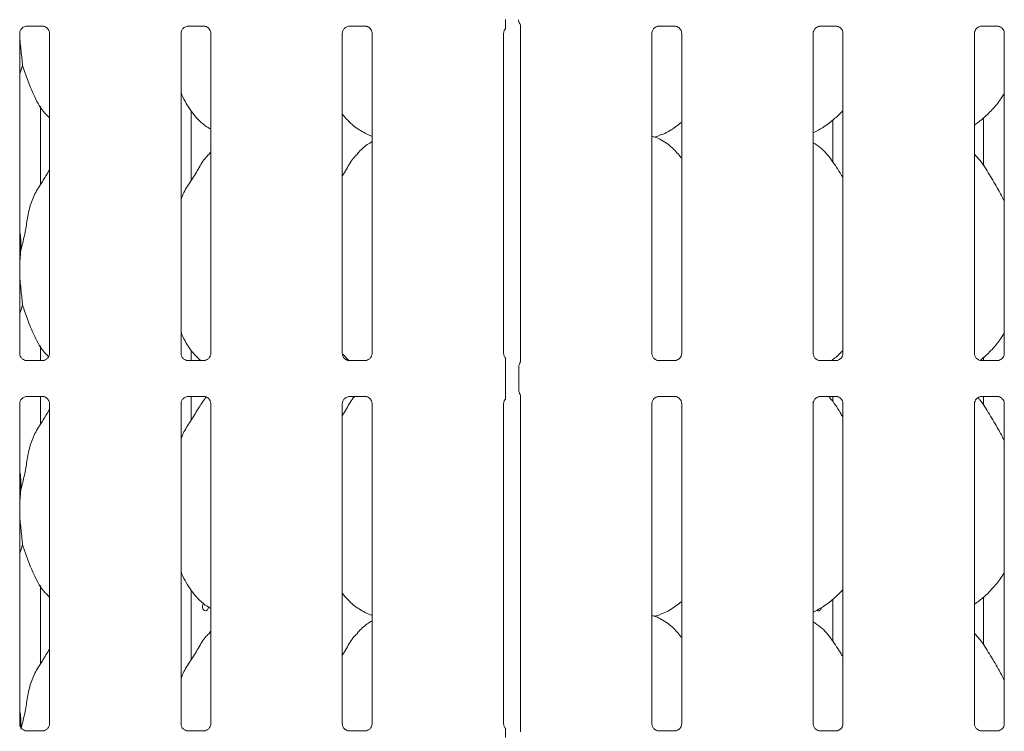
# Model space of a CAD drawing. Units: millimetres. Extents: x 5 to 415, y -14 to 292.
# Drawn here: x 121 to 135, y 92 to 102 of the extents above; entities that cross this region are included whole.
import ezdxf

# ---------------------------------------------------------------- set-up
doc = ezdxf.new("R2010")
doc.units = ezdxf.units.MM

msp = doc.modelspace()

# ---------------------------------------------------------------- linework, layer by layer
at = {"color": 7, "linetype": 'Continuous', "lineweight": 15}
for p, q in [((121.08867, 102.21664), (121.31834, 102.21664)), ((121.32399, 102.21677), (121.31834, 102.21702)), ((123.40117, 102.21664), (123.63084, 102.21664)), ((123.63649, 102.21677), (123.63084, 102.21702)), ((125.71367, 102.21664), (125.94334, 102.21664)), ((125.94899, 102.21677), (125.94334, 102.21702)), ((128.15893, 102.255), (128.15388, 102.26164)), ((128.1667, 102.22644), (128.1667, 97.40541)), ((130.15117, 102.21664), (130.38084, 102.21664)), ((130.38649, 102.21677), (130.38084, 102.21702)), ((132.46367, 102.21664), (132.69334, 102.21664)), ((132.69899, 102.21677), (132.69334, 102.21702)), ((134.77617, 102.21664), (135.00584, 102.21664)), ((135.01149, 102.21677), (135.00584, 102.21702)), ((120.98907, 97.52176), (120.98907, 102.11366)), ((121.4167, 102.11394), (121.4167, 97.52204)), ((123.30157, 97.52176), (123.30157, 102.11366)), ((123.7292, 102.11394), (123.7292, 97.52204)), ((125.61407, 97.52176), (125.61407, 102.11366)), ((126.0417, 102.11394), (126.0417, 97.52204)), ((127.92657, 97.52176), (127.92657, 102.11366)), ((130.05157, 97.52176), (130.05157, 102.11366)), ((130.4792, 102.11394), (130.4792, 97.52204)), ((132.36407, 97.52176), (132.36407, 102.11366)), ((132.7917, 102.11394), (132.7917, 97.52204)), ((134.67657, 97.52176), (134.67657, 102.11366)), ((135.1042, 102.11394), (135.1042, 97.52204)), ((121.03035, 101.65016), (120.98907, 101.5305)), ((121.28535, 99.93924), (121.28535, 101.06717)), ((123.44921, 100.00361), (123.44921, 100.99996)), ((132.64406, 100.2699), (132.64406, 100.86897)), ((134.80791, 100.9002), (134.80791, 100.21115)), ((125.93792, 100.68031), (126.0417, 100.63559)), ((130.08878, 100.62549), (130.16663, 100.64838)), ((123.7292, 100.41109), (123.70767, 100.39157)), ((121.00567, 99.00874), (120.98907, 98.83989)), ((121.03035, 98.21266), (120.98907, 98.093)), ((121.28535, 97.41906), (121.28535, 97.62967)), ((123.44921, 97.41906), (123.44921, 97.56245)), ((121.08178, 97.41893), (121.08742, 97.41868)), ((121.3171, 97.41906), (121.08742, 97.41906)), ((123.39428, 97.41893), (123.39992, 97.41868)), ((123.6296, 97.41906), (123.39992, 97.41906)), ((125.71136, 97.41616), (125.62041, 97.51132)), ((125.70678, 97.41893), (125.71242, 97.41868)), ((125.9421, 97.41906), (125.71242, 97.41906)), ((130.14427, 97.41893), (130.14993, 97.41868)), ((130.3796, 97.41906), (130.14993, 97.41906)), ((132.45677, 97.41893), (132.46243, 97.41868)), ((132.6921, 97.41906), (132.46243, 97.41906)), ((132.64406, 97.41906), (132.64406, 97.43147)), ((134.76927, 97.41893), (134.77493, 97.41868)), ((135.0046, 97.41906), (134.77493, 97.41906)), ((134.80791, 97.4627), (134.80791, 97.41906)), ((127.95245, 96.99789), (127.95245, 97.32531)), ((128.14373, 97.32806), (128.14373, 96.99514)), ((121.08867, 96.90414), (121.31834, 96.90414)), ((121.28535, 96.50175), (121.28535, 96.90414)), ((121.32399, 96.90427), (121.31834, 96.90452)), ((123.40117, 96.90414), (123.63084, 96.90414)), ((123.44921, 96.56611), (123.44921, 96.90414)), ((123.63649, 96.90427), (123.63084, 96.90452)), ((125.71367, 96.90414), (125.94334, 96.90414)), ((125.94899, 96.90427), (125.94334, 96.90452)), ((128.1667, 96.91782), (128.1667, 92.09291)), ((130.15117, 96.90414), (130.38084, 96.90414)), ((130.38649, 96.90427), (130.38084, 96.90452)), ((132.46367, 96.90414), (132.69334, 96.90414)), ((132.64406, 96.8324), (132.64406, 96.90414)), ((132.69899, 96.90427), (132.69334, 96.90452)), ((134.77617, 96.90414), (135.00584, 96.90414)), ((134.80791, 96.90414), (134.80791, 96.77365)), ((135.01149, 96.90427), (135.00584, 96.90452)), ((120.98907, 92.20926), (120.98907, 96.80116)), ((121.4167, 96.80144), (121.4167, 92.20954)), ((123.30157, 92.20926), (123.30157, 96.80116)), ((123.7292, 96.80144), (123.7292, 92.20954)), ((125.61407, 92.20926), (125.61407, 96.80116)), ((126.0417, 96.80144), (126.0417, 92.20954)), ((127.92657, 92.20926), (127.92657, 96.80116)), ((130.05157, 92.20926), (130.05157, 96.80116)), ((130.4792, 96.80144), (130.4792, 92.20954)), ((132.36407, 92.20926), (132.36407, 96.80116)), ((132.7917, 96.80144), (132.7917, 92.20954)), ((134.67657, 92.20926), (134.67657, 96.80116)), ((135.1042, 96.80144), (135.1042, 92.20954)), ((121.00567, 95.57124), (120.98907, 95.40239)), ((121.03035, 94.77516), (120.98907, 94.6555)), ((121.28535, 93.06425), (121.28535, 94.19217)), ((123.44921, 93.12861), (123.44921, 94.12495)), ((134.80791, 94.0252), (134.80791, 93.33615)), ((132.64406, 93.39491), (132.64406, 93.99397)), ((125.93792, 93.8053), (126.0417, 93.76059)), ((130.08878, 93.75049), (130.16663, 93.77339)), ((123.7292, 93.53609), (123.70767, 93.51657)), ((121.08178, 92.10643), (121.08742, 92.10618)), ((121.3171, 92.10656), (121.08742, 92.10656)), ((123.39428, 92.10643), (123.39992, 92.10618)), ((123.6296, 92.10656), (123.39992, 92.10656)), ((125.70678, 92.10643), (125.71242, 92.10618)), ((125.9421, 92.10656), (125.71242, 92.10656)), ((130.14427, 92.10643), (130.14993, 92.10618)), ((130.3796, 92.10656), (130.14993, 92.10656)), ((132.45677, 92.10643), (132.46243, 92.10618)), ((132.6921, 92.10656), (132.46243, 92.10656)), ((134.76927, 92.10643), (134.77493, 92.10618)), ((135.0046, 92.10656), (134.77493, 92.10656))]:
    msp.add_line(p, q, dxfattribs=at)
at = {"color": 7, "linetype": 'Continuous', "lineweight": 15, "flags": 128}
for points in [[(128.15898, 102.25259), (128.15898, 102.25259), (128.15898, 102.25259), (128.15898, 102.25259), (128.15898, 102.25259), (128.15898, 102.25258), (128.15899, 102.25257), (128.15902, 102.25251), (128.15902, 102.2525), (128.15902, 102.2525), (128.15902, 102.2525), (128.15906, 102.25242), (128.16608, 102.2308), (128.16671, 102.22476), (128.16671, 102.22458)], [(123.62396, 93.93931), (123.62165, 93.93689), (123.61352, 93.91973), (123.60971, 93.89953), (123.61057, 93.8786), (123.616, 93.85929), (123.62551, 93.84375), (123.63818, 93.83371), (123.65269, 93.83035), (123.66743, 93.83403), (123.68071, 93.84432), (123.69093, 93.86008), (123.69679, 93.87955), (123.69786, 93.89285), (123.69786, 93.89285)]]:
    msp.add_lwpolyline(points, dxfattribs=at)
at = {"color": 7, "linetype": 'Continuous', "lineweight": 15}
msp.add_arc((128.23413, 102.30924), 0.09375, 180.011097, 215.768267, dxfattribs=at)
for points, knots in [([(120.98913, 102.11323), (120.98911, 102.11356), (120.98885, 102.11852), (120.99148, 102.13933), (121.00458, 102.1703), (121.03315, 102.19987), (121.06355, 102.21365), (121.08328, 102.21664), (121.08778, 102.21662), (121.08944, 102.21661)], [0, 0, 0, 0, 0.00936671, 0.13721754, 0.35865131, 0.60512356, 0.81749216, 0.93281582, 1, 1, 1, 1]), ([(121.08867, 102.21672), (121.08834, 102.21669), (121.08648, 102.21654), (121.08398, 102.2167), (121.08198, 102.21676), (121.08178, 102.21677)], [0, 0, 0, 0, 0.15983912, 0.9136989, 1, 1, 1, 1]), ([(121.31777, 102.21657), (121.3192, 102.21655), (121.32353, 102.2165), (121.34013, 102.21418), (121.35407, 102.20713), (121.36244, 102.2029)], [0, 0, 0, 0, 0.16556476, 0.4987548, 1, 1, 1, 1]), ([(121.36244, 102.2029), (121.36339, 102.2025), (121.3777, 102.19649), (121.39927, 102.17282), (121.41493, 102.13865), (121.4162, 102.12018), (121.41668, 102.11311)], [0, 0, 0, 0, 0.02848986, 0.42876499, 0.78124582, 1, 1, 1, 1]), ([(123.30162, 102.11323), (123.30161, 102.11356), (123.30136, 102.11852), (123.30397, 102.13933), (123.31708, 102.1703), (123.34565, 102.19987), (123.37605, 102.21365), (123.39578, 102.21664), (123.40028, 102.21662), (123.40194, 102.21661)], [0, 0, 0, 0, 0.00936643, 0.13721692, 0.35864663, 0.6051246, 0.81749265, 0.932816, 1, 1, 1, 1]), ([(123.40117, 102.21672), (123.40084, 102.21669), (123.39898, 102.21654), (123.39648, 102.2167), (123.39448, 102.21676), (123.39428, 102.21677)], [0, 0, 0, 0, 0.15983912, 0.9136989, 1, 1, 1, 1]), ([(123.63027, 102.21657), (123.6317, 102.21655), (123.63603, 102.2165), (123.65263, 102.21418), (123.66657, 102.20713), (123.67494, 102.2029)], [0, 0, 0, 0, 0.16556476, 0.4987548, 1, 1, 1, 1]), ([(123.67494, 102.2029), (123.67589, 102.2025), (123.6902, 102.19649), (123.71177, 102.17282), (123.72743, 102.13865), (123.7287, 102.12018), (123.72918, 102.11311)], [0, 0, 0, 0, 0.02848986, 0.42876499, 0.78124582, 1, 1, 1, 1]), ([(125.61412, 102.11323), (125.61411, 102.11356), (125.61386, 102.11852), (125.61647, 102.13933), (125.62958, 102.1703), (125.65815, 102.19987), (125.68855, 102.21365), (125.70828, 102.21664), (125.71278, 102.21662), (125.71444, 102.21661)], [0, 0, 0, 0, 0.00936643, 0.13721692, 0.35864663, 0.6051246, 0.81749265, 0.932816, 1, 1, 1, 1]), ([(125.71367, 102.21672), (125.71334, 102.21669), (125.71148, 102.21654), (125.70898, 102.2167), (125.70698, 102.21676), (125.70678, 102.21677)], [0, 0, 0, 0, 0.15983912, 0.9136989, 1, 1, 1, 1]), ([(125.94277, 102.21657), (125.9442, 102.21655), (125.94853, 102.2165), (125.96513, 102.21418), (125.97907, 102.20713), (125.98744, 102.2029)], [0, 0, 0, 0, 0.16556476, 0.4987548, 1, 1, 1, 1]), ([(125.98744, 102.2029), (125.98839, 102.2025), (126.0027, 102.19649), (126.02427, 102.17282), (126.03993, 102.13865), (126.0412, 102.12018), (126.04168, 102.11311)], [0, 0, 0, 0, 0.02848986, 0.42876499, 0.78124582, 1, 1, 1, 1]), ([(127.95245, 102.18491), (127.95245, 102.18321), (127.95245, 102.18059), (127.95245, 102.17944), (127.95245, 102.18123), (127.95245, 102.18715), (127.95245, 102.20674), (127.95245, 102.24904), (127.95245, 102.28777), (127.95245, 102.31039)], [0, 0, 0, 0, 0.06748049, 0.10349367, 0.13972452, 0.19096987, 0.28943676, 0.58480354, 1, 1, 1, 1]), ([(130.05163, 102.11323), (130.05161, 102.11356), (130.05134, 102.11852), (130.05398, 102.13933), (130.06708, 102.1703), (130.09565, 102.19987), (130.12605, 102.21365), (130.14578, 102.21664), (130.15028, 102.21662), (130.15194, 102.21661)], [0, 0, 0, 0, 0.00936699, 0.1372179, 0.35865528, 0.60512769, 0.81749643, 0.93282016, 1, 1, 1, 1]), ([(130.15117, 102.21672), (130.15084, 102.21669), (130.14898, 102.21654), (130.14648, 102.2167), (130.14448, 102.21676), (130.14427, 102.21677)], [0, 0, 0, 0, 0.1596456, 0.91353133, 1, 1, 1, 1]), ([(130.38027, 102.21657), (130.38171, 102.21655), (130.38603, 102.2165), (130.40263, 102.21418), (130.41657, 102.20713), (130.42494, 102.2029)], [0, 0, 0, 0, 0.16553735, 0.49872856, 1, 1, 1, 1]), ([(130.42494, 102.2029), (130.42589, 102.2025), (130.44019, 102.19649), (130.46177, 102.17282), (130.47743, 102.13865), (130.4787, 102.12018), (130.47919, 102.11311)], [0, 0, 0, 0, 0.02847765, 0.42876375, 0.78124534, 1, 1, 1, 1]), ([(132.36413, 102.11323), (132.36411, 102.11356), (132.36384, 102.11852), (132.36648, 102.13933), (132.37958, 102.1703), (132.40815, 102.19987), (132.43855, 102.21365), (132.45828, 102.21664), (132.46278, 102.21662), (132.46444, 102.21661)], [0, 0, 0, 0, 0.00936699, 0.1372179, 0.35865528, 0.60512769, 0.81749643, 0.93282016, 1, 1, 1, 1]), ([(132.46367, 102.21672), (132.46334, 102.21669), (132.46148, 102.21654), (132.45898, 102.2167), (132.45698, 102.21676), (132.45677, 102.21677)], [0, 0, 0, 0, 0.1596456, 0.91353133, 1, 1, 1, 1]), ([(132.69277, 102.21657), (132.69421, 102.21655), (132.69853, 102.2165), (132.71513, 102.21418), (132.72907, 102.20713), (132.73744, 102.2029)], [0, 0, 0, 0, 0.16553735, 0.49872856, 1, 1, 1, 1]), ([(132.73744, 102.2029), (132.73839, 102.2025), (132.75269, 102.19649), (132.77427, 102.17282), (132.78993, 102.13865), (132.7912, 102.12018), (132.79169, 102.11311)], [0, 0, 0, 0, 0.02847765, 0.42876375, 0.78124534, 1, 1, 1, 1]), ([(134.67663, 102.11323), (134.67661, 102.11356), (134.67634, 102.11852), (134.67898, 102.13933), (134.69208, 102.1703), (134.72065, 102.19987), (134.75105, 102.21365), (134.77078, 102.21664), (134.77528, 102.21662), (134.77694, 102.21661)], [0, 0, 0, 0, 0.00936699, 0.1372179, 0.35865528, 0.60512769, 0.81749643, 0.93282016, 1, 1, 1, 1]), ([(134.77617, 102.21672), (134.77584, 102.21669), (134.77398, 102.21654), (134.77148, 102.2167), (134.76948, 102.21676), (134.76927, 102.21677)], [0, 0, 0, 0, 0.1596456, 0.91353133, 1, 1, 1, 1]), ([(135.00527, 102.21657), (135.00671, 102.21655), (135.01103, 102.2165), (135.02763, 102.21418), (135.04157, 102.20713), (135.04994, 102.2029)], [0, 0, 0, 0, 0.16553735, 0.49872856, 1, 1, 1, 1]), ([(135.04994, 102.2029), (135.05089, 102.2025), (135.06519, 102.19649), (135.08677, 102.17282), (135.10243, 102.13865), (135.1037, 102.12018), (135.10419, 102.11311)], [0, 0, 0, 0, 0.02847765, 0.42876375, 0.78124534, 1, 1, 1, 1]), ([(120.98972, 102.11376), (120.98976, 102.10444), (120.99014, 102.02085), (121.01047, 101.85409), (121.02375, 101.71782), (121.03035, 101.65016)], [0, 0, 0, 0, 0.05941296, 0.53296863, 1, 1, 1, 1]), ([(127.92662, 102.11323), (127.92661, 102.11356), (127.92636, 102.11852), (127.92925, 102.1391), (127.93719, 102.16293), (127.95022, 102.17518), (127.95381, 102.17855)], [0, 0, 0, 0, 0.02116388, 0.31004791, 0.81037846, 1, 1, 1, 1]), ([(121.4167, 100.90039), (121.38603, 100.93027), (121.28917, 101.02464), (121.1946, 101.21519), (121.10241, 101.43735), (121.05448, 101.57887), (121.03035, 101.65016)], [0, 0, 0, 0, 0.15020764, 0.47437442, 0.735249, 1, 1, 1, 1]), ([(123.7292, 100.73689), (123.70231, 100.75294), (123.59373, 100.81774), (123.4479, 100.98648), (123.34517, 101.15753), (123.30601, 101.25373), (123.30157, 101.26464)], [0, 0, 0, 0, 0.13583381, 0.54853711, 0.94880243, 1, 1, 1, 1]), ([(135.1042, 101.25353), (135.09328, 101.23434), (135.04881, 101.15612), (134.9468, 101.03532), (134.81631, 100.89964), (134.71917, 100.82898), (134.67657, 100.79799)], [0, 0, 0, 0, 0.10516493, 0.42847657, 0.74934198, 1, 1, 1, 1]), ([(125.94095, 100.68195), (125.88334, 100.71417), (125.75739, 100.7846), (125.66448, 100.89536), (125.61407, 100.95546)], [0, 0, 0, 0, 0.4574377, 1, 1, 1, 1]), ([(132.7917, 101.00843), (132.75421, 100.96944), (132.6698, 100.88166), (132.52628, 100.77119), (132.41536, 100.71147), (132.36407, 100.68385)], [0, 0, 0, 0, 0.30046706, 0.6764848, 1, 1, 1, 1]), ([(130.47286, 100.83351), (130.44576, 100.81221), (130.36478, 100.74853), (130.26151, 100.68341), (130.18004, 100.65718), (130.16398, 100.65201)], [0, 0, 0, 0, 0.287574586, 0.859595976, 1, 1, 1, 1]), ([(126.0417, 100.55932), (126.01804, 100.54621), (125.93821, 100.50195), (125.87626, 100.43716), (125.83267, 100.39157)], [0, 0, 0, 0, 0.29634824, 1, 1, 1, 1]), ([(130.47286, 100.3275), (130.43254, 100.37685), (130.34616, 100.48258), (130.20457, 100.57894), (130.0989, 100.62745), (130.05786, 100.63437), (130.0492, 100.63583)], [0, 0, 0, 0, 0.35707048, 0.76488787, 0.95042305, 1, 1, 1, 1]), ([(132.7917, 100.04223), (132.78312, 100.05676), (132.73432, 100.13937), (132.63514, 100.29108), (132.50438, 100.45372), (132.40075, 100.52039), (132.36407, 100.54399)], [0, 0, 0, 0, 0.07966981, 0.45313726, 0.80638139, 1, 1, 1, 1]), ([(123.30157, 99.72923), (123.31097, 99.75604), (123.34338, 99.8485), (123.44198, 99.98648), (123.54886, 100.16392), (123.62824, 100.30842), (123.69586, 100.37187), (123.71289, 100.38785)], [0, 0, 0, 0, 0.10897764, 0.37580692, 0.64437321, 0.91044291, 1, 1, 1, 1]), ([(125.61407, 100.06883), (125.63404, 100.10095), (125.69047, 100.19171), (125.75315, 100.30848), (125.82084, 100.37188), (125.83789, 100.38785)], [0, 0, 0, 0, 0.290689, 0.82137436, 1, 1, 1, 1]), ([(135.1042, 99.70582), (135.07647, 99.76117), (135.01358, 99.8867), (134.89263, 100.08027), (134.78699, 100.26152), (134.70312, 100.35093), (134.67657, 100.37924)], [0, 0, 0, 0, 0.247360597, 0.560975823, 0.861025768, 1, 1, 1, 1]), ([(121.00567, 99.00874), (121.02366, 99.07545), (121.05968, 99.20904), (121.09266, 99.41406), (121.12731, 99.61801), (121.20049, 99.8136), (121.31346, 99.98311), (121.38294, 100.09875), (121.4167, 100.15494)], [0, 0, 0, 0, 0.1681455, 0.33667884, 0.50541079, 0.67131979, 0.84029207, 1, 1, 1, 1]), ([(120.98907, 99.27766), (120.99139, 99.26519), (121.00786, 99.17675), (121.00668, 99.08638), (121.00567, 99.00874)], [0, 0, 0, 0, 0.14091424, 1, 1, 1, 1]), ([(120.98907, 98.74823), (120.98895, 98.71511), (120.98858, 98.60801), (121.00998, 98.41684), (121.02359, 98.2804), (121.03035, 98.21266)], [0, 0, 0, 0, 0.183937789, 0.594799166, 1, 1, 1, 1]), ([(121.40351, 97.47669), (121.37752, 97.5022), (121.2856, 97.59241), (121.1948, 97.77784), (121.10236, 97.99981), (121.05447, 98.14136), (121.03035, 98.21266)], [0, 0, 0, 0, 0.13072419, 0.46232524, 0.72918103, 1, 1, 1, 1]), ([(123.58359, 97.41906), (123.53812, 97.46279), (123.42608, 97.57055), (123.34532, 97.7202), (123.30602, 97.81625), (123.30157, 97.82714)], [0, 0, 0, 0, 0.37711949, 0.92936645, 1, 1, 1, 1]), ([(135.1042, 97.81604), (135.09329, 97.79683), (135.04885, 97.71857), (134.94615, 97.59857), (134.84465, 97.48821), (134.77954, 97.43933), (134.7683, 97.43089)], [0, 0, 0, 0, 0.12883609, 0.52491109, 0.91798932, 1, 1, 1, 1]), ([(132.7917, 97.57093), (132.75503, 97.53091), (132.70444, 97.4757), (132.6444, 97.43128), (132.62788, 97.41906)], [0, 0, 0, 0, 0.72486215, 1, 1, 1, 1]), ([(121.04344, 97.43276), (121.04245, 97.43317), (121.0281, 97.43919), (121.00649, 97.46288), (120.99084, 97.49705), (120.98957, 97.51552), (120.98908, 97.52259)], [0, 0, 0, 0, 0.02955289, 0.42938437, 0.78148301, 1, 1, 1, 1]), ([(121.088, 97.41913), (121.08656, 97.41915), (121.08224, 97.4192), (121.06567, 97.42152), (121.05177, 97.42854), (121.04344, 97.43276)], [0, 0, 0, 0, 0.16592458, 0.49983977, 1, 1, 1, 1]), ([(121.3171, 97.41899), (121.31743, 97.41901), (121.31929, 97.41916), (121.32179, 97.41899), (121.32379, 97.41894), (121.32399, 97.41893)], [0, 0, 0, 0, 0.159830785, 0.913703321, 1, 1, 1, 1]), ([(121.3665, 97.43543), (121.35684, 97.43011), (121.34136, 97.42158), (121.32303, 97.41916), (121.3188, 97.41913), (121.31746, 97.41913)], [0, 0, 0, 0, 0.53069621, 0.85102081, 1, 1, 1, 1]), ([(121.41664, 97.52248), (121.41666, 97.52214), (121.41691, 97.51719), (121.41433, 97.49624), (121.40096, 97.46625), (121.38121, 97.44201), (121.36758, 97.43591), (121.3665, 97.43543)], [0, 0, 0, 0, 0.01495159, 0.21903876, 0.57251907, 0.96596032, 1, 1, 1, 1]), ([(123.35594, 97.43276), (123.35495, 97.43317), (123.3406, 97.43919), (123.31899, 97.46288), (123.30334, 97.49705), (123.30207, 97.51552), (123.30158, 97.52259)], [0, 0, 0, 0, 0.02955289, 0.42938437, 0.78148301, 1, 1, 1, 1]), ([(123.4005, 97.41913), (123.39906, 97.41915), (123.39474, 97.4192), (123.37817, 97.42152), (123.36427, 97.42854), (123.35594, 97.43276)], [0, 0, 0, 0, 0.16592458, 0.49983977, 1, 1, 1, 1]), ([(123.6296, 97.41899), (123.62993, 97.41901), (123.63179, 97.41916), (123.63429, 97.41899), (123.63629, 97.41894), (123.63649, 97.41893)], [0, 0, 0, 0, 0.159830785, 0.913703321, 1, 1, 1, 1]), ([(123.679, 97.43543), (123.66934, 97.43011), (123.65386, 97.42158), (123.63553, 97.41916), (123.6313, 97.41913), (123.62996, 97.41913)], [0, 0, 0, 0, 0.53069621, 0.85102081, 1, 1, 1, 1]), ([(123.72914, 97.52248), (123.72916, 97.52214), (123.72941, 97.51719), (123.72683, 97.49624), (123.71346, 97.46625), (123.69371, 97.44201), (123.68008, 97.43591), (123.679, 97.43543)], [0, 0, 0, 0, 0.01495159, 0.21903876, 0.57251907, 0.96596032, 1, 1, 1, 1]), ([(125.66844, 97.43276), (125.66745, 97.43317), (125.6531, 97.43919), (125.63149, 97.46288), (125.61584, 97.49705), (125.61457, 97.51552), (125.61408, 97.52259)], [0, 0, 0, 0, 0.02955289, 0.42938437, 0.78148301, 1, 1, 1, 1]), ([(125.713, 97.41913), (125.71156, 97.41915), (125.70724, 97.4192), (125.69067, 97.42152), (125.67677, 97.42854), (125.66844, 97.43276)], [0, 0, 0, 0, 0.16592458, 0.49983977, 1, 1, 1, 1]), ([(125.9421, 97.41899), (125.94243, 97.41901), (125.94429, 97.41916), (125.94679, 97.41899), (125.94879, 97.41894), (125.94899, 97.41893)], [0, 0, 0, 0, 0.159830785, 0.913703321, 1, 1, 1, 1]), ([(125.9915, 97.43543), (125.98184, 97.43011), (125.96636, 97.42158), (125.94803, 97.41916), (125.9438, 97.41913), (125.94246, 97.41913)], [0, 0, 0, 0, 0.5306818, 0.85103081, 1, 1, 1, 1]), ([(126.04164, 97.52248), (126.04166, 97.52214), (126.04191, 97.51719), (126.03933, 97.49624), (126.02596, 97.46626), (126.00621, 97.44201), (125.99258, 97.43591), (125.9915, 97.43543)], [0, 0, 0, 0, 0.0149514, 0.21903597, 0.57251178, 0.96594802, 1, 1, 1, 1]), ([(127.95814, 97.45296), (127.95356, 97.45687), (127.93878, 97.46949), (127.92859, 97.49741), (127.92714, 97.51562), (127.92658, 97.52259)], [0, 0, 0, 0, 0.21725879, 0.70024962, 1, 1, 1, 1]), ([(127.95245, 97.32531), (127.95245, 97.35503), (127.95245, 97.39096), (127.95245, 97.43017), (127.95245, 97.44383), (127.95245, 97.45221), (127.95245, 97.45565), (127.95245, 97.45614), (127.95245, 97.45396), (127.95245, 97.45178), (127.95245, 97.45079)], [0, 0, 0, 0, 0.53992692, 0.65277882, 0.78115228, 0.82952548, 0.87835135, 0.91235802, 0.96032503, 1, 1, 1, 1]), ([(128.16673, 97.40756), (128.16672, 97.40761), (128.1667, 97.40817), (128.16665, 97.40407), (128.16511, 97.3957), (128.16218, 97.38679), (128.1591, 97.38017), (128.15737, 97.37699), (128.15657, 97.37559), (128.15635, 97.37522), (128.15624, 97.37502), (128.1562, 97.37495), (128.15619, 97.37494), (128.15619, 97.37494), (128.15619, 97.37494)], [0, 0, 0, 0, 0.01661866, 0.22994125, 0.49046678, 0.75124296, 0.89425991, 0.96855032, 0.98736592, 0.99446348, 0.99824859, 0.99917238, 0.99974229, 1, 1, 1, 1]), ([(130.10594, 97.43276), (130.10495, 97.43317), (130.0906, 97.43919), (130.06899, 97.46288), (130.05334, 97.49705), (130.05207, 97.51552), (130.05158, 97.52259)], [0, 0, 0, 0, 0.02955259, 0.42939014, 0.78148522, 1, 1, 1, 1]), ([(130.1505, 97.41913), (130.14906, 97.41915), (130.14474, 97.4192), (130.12818, 97.42152), (130.11427, 97.42854), (130.10594, 97.43276)], [0, 0, 0, 0, 0.16592458, 0.49983977, 1, 1, 1, 1]), ([(130.3796, 97.41899), (130.37993, 97.41901), (130.38179, 97.41916), (130.38429, 97.41899), (130.38629, 97.41894), (130.38649, 97.41893)], [0, 0, 0, 0, 0.159965161, 0.913532052, 1, 1, 1, 1]), ([(130.429, 97.43543), (130.41934, 97.43011), (130.40386, 97.42158), (130.38553, 97.41916), (130.3813, 97.41913), (130.37995, 97.41913)], [0, 0, 0, 0, 0.5307002, 0.85100751, 1, 1, 1, 1]), ([(130.47914, 97.52248), (130.47916, 97.52214), (130.47941, 97.51719), (130.47683, 97.49624), (130.46346, 97.46625), (130.44371, 97.44201), (130.43008, 97.43591), (130.429, 97.43543)], [0, 0, 0, 0, 0.014951442, 0.219036527, 0.572513243, 0.96596067, 1, 1, 1, 1]), ([(132.41844, 97.43276), (132.41745, 97.43317), (132.4031, 97.43919), (132.38149, 97.46288), (132.36584, 97.49705), (132.36457, 97.51552), (132.36408, 97.52259)], [0, 0, 0, 0, 0.02955259, 0.42939014, 0.78148522, 1, 1, 1, 1]), ([(132.463, 97.41913), (132.46156, 97.41915), (132.45724, 97.4192), (132.44068, 97.42152), (132.42677, 97.42854), (132.41844, 97.43276)], [0, 0, 0, 0, 0.16592458, 0.49983977, 1, 1, 1, 1]), ([(132.6921, 97.41899), (132.69243, 97.41901), (132.69429, 97.41916), (132.69679, 97.41899), (132.69879, 97.41894), (132.69899, 97.41893)], [0, 0, 0, 0, 0.159965161, 0.913532052, 1, 1, 1, 1]), ([(132.7415, 97.43543), (132.73184, 97.43011), (132.71636, 97.42158), (132.69803, 97.41916), (132.6938, 97.41913), (132.69245, 97.41913)], [0, 0, 0, 0, 0.5307002, 0.85100751, 1, 1, 1, 1]), ([(132.79164, 97.52248), (132.79166, 97.52214), (132.79191, 97.51719), (132.78933, 97.49624), (132.77596, 97.46625), (132.75621, 97.44201), (132.74258, 97.43591), (132.7415, 97.43543)], [0, 0, 0, 0, 0.014951442, 0.219036527, 0.572513243, 0.96596067, 1, 1, 1, 1]), ([(134.73094, 97.43276), (134.72995, 97.43317), (134.7156, 97.43919), (134.69399, 97.46288), (134.67834, 97.49705), (134.67707, 97.51552), (134.67658, 97.52259)], [0, 0, 0, 0, 0.02955259, 0.42939014, 0.78148522, 1, 1, 1, 1]), ([(134.7755, 97.41913), (134.77406, 97.41915), (134.76974, 97.4192), (134.75318, 97.42152), (134.73927, 97.42854), (134.73094, 97.43276)], [0, 0, 0, 0, 0.16592458, 0.49983977, 1, 1, 1, 1]), ([(135.0046, 97.41899), (135.00493, 97.41901), (135.00679, 97.41916), (135.00929, 97.41899), (135.01129, 97.41894), (135.01149, 97.41893)], [0, 0, 0, 0, 0.159965161, 0.913532052, 1, 1, 1, 1]), ([(135.054, 97.43543), (135.04434, 97.43011), (135.02886, 97.42158), (135.01053, 97.41916), (135.0063, 97.41913), (135.00495, 97.41913)], [0, 0, 0, 0, 0.5307002, 0.85100751, 1, 1, 1, 1]), ([(135.10414, 97.52248), (135.10416, 97.52214), (135.10441, 97.51719), (135.10183, 97.49624), (135.08846, 97.46625), (135.06871, 97.44201), (135.05508, 97.43591), (135.054, 97.43543)], [0, 0, 0, 0, 0.014951442, 0.219036527, 0.572513243, 0.96596067, 1, 1, 1, 1]), ([(128.14386, 97.32775), (128.14421, 97.33478), (128.14492, 97.34915), (128.15056, 97.36488), (128.15519, 97.37314), (128.15622, 97.37499)], [0, 0, 0, 0, 0.4268788, 0.87209762, 1, 1, 1, 1]), ([(127.95245, 96.87242), (127.95245, 96.87071), (127.95245, 96.86809), (127.95245, 96.86695), (127.95245, 96.86873), (127.95245, 96.87465), (127.95245, 96.89424), (127.95245, 96.93654), (127.95245, 96.97527), (127.95245, 96.99789)], [0, 0, 0, 0, 0.06748502, 0.10349687, 0.139725, 0.19097036, 0.28943728, 0.5848147, 1, 1, 1, 1]), ([(128.14386, 96.99545), (128.14421, 96.98842), (128.14492, 96.97406), (128.15056, 96.95832), (128.15519, 96.95006), (128.15622, 96.94822)], [0, 0, 0, 0, 0.42672923, 0.87209671, 1, 1, 1, 1]), ([(120.98913, 96.80073), (120.98911, 96.80106), (120.98885, 96.80602), (120.99148, 96.82683), (121.00458, 96.8578), (121.03315, 96.88737), (121.06355, 96.90115), (121.08328, 96.90414), (121.08778, 96.90411), (121.08944, 96.90411)], [0, 0, 0, 0, 0.00936668, 0.13721698, 0.35865802, 0.60512272, 0.81749416, 0.9328161, 1, 1, 1, 1]), ([(121.08867, 96.90421), (121.08834, 96.90419), (121.08648, 96.90404), (121.08398, 96.90421), (121.08198, 96.90426), (121.08178, 96.90427)], [0, 0, 0, 0, 0.159830785, 0.913703321, 1, 1, 1, 1]), ([(121.31777, 96.90407), (121.3192, 96.90405), (121.32353, 96.904), (121.34013, 96.90168), (121.35407, 96.89463), (121.36244, 96.8904)], [0, 0, 0, 0, 0.16556258, 0.49874926, 1, 1, 1, 1]), ([(121.36244, 96.8904), (121.36339, 96.89), (121.3777, 96.88399), (121.39927, 96.86032), (121.41493, 96.82615), (121.4162, 96.80768), (121.41668, 96.80061)], [0, 0, 0, 0, 0.02849022, 0.42877035, 0.78124308, 1, 1, 1, 1]), ([(123.30162, 96.80073), (123.30161, 96.80106), (123.30136, 96.80602), (123.30397, 96.82683), (123.31708, 96.8578), (123.34565, 96.88737), (123.37605, 96.90115), (123.39578, 96.90414), (123.40028, 96.90411), (123.40194, 96.90411)], [0, 0, 0, 0, 0.009366394, 0.137216359, 0.358653342, 0.605123766, 0.817494639, 0.932816273, 1, 1, 1, 1]), ([(123.30157, 96.29173), (123.31095, 96.31856), (123.3433, 96.41107), (123.44293, 96.54818), (123.54319, 96.72548), (123.61926, 96.83664), (123.65585, 96.89012)], [0, 0, 0, 0, 0.12198444, 0.42066059, 0.72128105, 1, 1, 1, 1]), ([(123.40117, 96.90421), (123.40084, 96.90419), (123.39898, 96.90404), (123.39648, 96.90421), (123.39448, 96.90426), (123.39428, 96.90427)], [0, 0, 0, 0, 0.159830785, 0.913703321, 1, 1, 1, 1]), ([(123.63027, 96.90407), (123.6317, 96.90405), (123.63603, 96.904), (123.65263, 96.90168), (123.66657, 96.89463), (123.67494, 96.8904)], [0, 0, 0, 0, 0.16556258, 0.49874926, 1, 1, 1, 1]), ([(123.67494, 96.8904), (123.67589, 96.89), (123.6902, 96.88399), (123.71177, 96.86032), (123.72743, 96.82615), (123.7287, 96.80768), (123.72918, 96.80061)], [0, 0, 0, 0, 0.02849022, 0.42877035, 0.78124308, 1, 1, 1, 1]), ([(125.61412, 96.80073), (125.61411, 96.80106), (125.61386, 96.80602), (125.61647, 96.82683), (125.62958, 96.8578), (125.65815, 96.88737), (125.68855, 96.90115), (125.70828, 96.90414), (125.71278, 96.90411), (125.71444, 96.90411)], [0, 0, 0, 0, 0.009366394, 0.137216359, 0.358653342, 0.605123766, 0.817494639, 0.932816273, 1, 1, 1, 1]), ([(125.61407, 96.63133), (125.63419, 96.66332), (125.69106, 96.75371), (125.7399, 96.85364), (125.79019, 96.90317), (125.79118, 96.90414)], [0, 0, 0, 0, 0.34937775, 0.98720599, 1, 1, 1, 1]), ([(125.71367, 96.90421), (125.71334, 96.90419), (125.71148, 96.90404), (125.70898, 96.90421), (125.70698, 96.90426), (125.70678, 96.90427)], [0, 0, 0, 0, 0.159830785, 0.913703321, 1, 1, 1, 1]), ([(125.94277, 96.90407), (125.9442, 96.90405), (125.94853, 96.904), (125.96513, 96.90168), (125.97907, 96.89463), (125.98744, 96.8904)], [0, 0, 0, 0, 0.16556258, 0.49874926, 1, 1, 1, 1]), ([(125.98744, 96.8904), (125.98839, 96.89), (126.0027, 96.88399), (126.02427, 96.86032), (126.03993, 96.82615), (126.0412, 96.80768), (126.04168, 96.80061)], [0, 0, 0, 0, 0.02849022, 0.42877035, 0.78124308, 1, 1, 1, 1]), ([(127.92662, 96.80073), (127.92661, 96.80106), (127.92636, 96.80602), (127.92925, 96.8266), (127.93719, 96.85043), (127.95022, 96.86268), (127.95381, 96.86605)], [0, 0, 0, 0, 0.0211638, 0.31004676, 0.81039394, 1, 1, 1, 1]), ([(128.15621, 96.94823), (128.15621, 96.94823), (128.15621, 96.94823), (128.15621, 96.94823), (128.15622, 96.94821), (128.15625, 96.94815), (128.16165, 96.93906), (128.16614, 96.92563), (128.16672, 96.91564), (128.16672, 96.91593), (128.16672, 96.91599)], [0, 0, 0, 0, 0.00006037, 0.00056277, 0.00116459, 0.00215144, 0.0044386, 0.68135389, 0.92587742, 1, 1, 1, 1]), ([(130.05163, 96.80073), (130.05161, 96.80106), (130.05134, 96.80602), (130.05398, 96.82683), (130.06708, 96.8578), (130.09565, 96.88737), (130.12605, 96.90115), (130.14578, 96.90414), (130.15028, 96.90411), (130.15194, 96.90411)], [0, 0, 0, 0, 0.00936695, 0.13721733, 0.358662, 0.60512685, 0.81749842, 0.93282043, 1, 1, 1, 1]), ([(130.15117, 96.90421), (130.15084, 96.90419), (130.14898, 96.90404), (130.14648, 96.90421), (130.14448, 96.90426), (130.14427, 96.90427)], [0, 0, 0, 0, 0.15963725, 0.91353574, 1, 1, 1, 1]), ([(130.38027, 96.90407), (130.38171, 96.90405), (130.38603, 96.904), (130.40263, 96.90168), (130.41657, 96.89463), (130.42494, 96.8904)], [0, 0, 0, 0, 0.16553517, 0.49872303, 1, 1, 1, 1]), ([(130.42494, 96.8904), (130.42589, 96.89), (130.44019, 96.88398), (130.46177, 96.86032), (130.47743, 96.82615), (130.4787, 96.80768), (130.47919, 96.80061)], [0, 0, 0, 0, 0.028478, 0.42876911, 0.78124261, 1, 1, 1, 1]), ([(132.36413, 96.80073), (132.36411, 96.80106), (132.36384, 96.80602), (132.36648, 96.82683), (132.37958, 96.8578), (132.40815, 96.88737), (132.43855, 96.90115), (132.45828, 96.90414), (132.46278, 96.90411), (132.46444, 96.90411)], [0, 0, 0, 0, 0.00936695, 0.13721733, 0.358662, 0.60512685, 0.81749842, 0.93282043, 1, 1, 1, 1]), ([(132.46367, 96.90421), (132.46334, 96.90419), (132.46148, 96.90404), (132.45898, 96.90421), (132.45698, 96.90426), (132.45677, 96.90427)], [0, 0, 0, 0, 0.15963725, 0.91353574, 1, 1, 1, 1]), ([(132.7917, 96.60473), (132.78307, 96.61921), (132.73399, 96.70155), (132.67164, 96.81054), (132.60006, 96.88805), (132.5852, 96.90414)], [0, 0, 0, 0, 0.14459766, 0.8224268, 1, 1, 1, 1]), ([(132.69277, 96.90407), (132.69421, 96.90405), (132.69853, 96.904), (132.71513, 96.90168), (132.72907, 96.89463), (132.73744, 96.8904)], [0, 0, 0, 0, 0.16553517, 0.49872303, 1, 1, 1, 1]), ([(132.73744, 96.8904), (132.73839, 96.89), (132.75269, 96.88398), (132.77427, 96.86032), (132.78993, 96.82615), (132.7912, 96.80768), (132.79169, 96.80061)], [0, 0, 0, 0, 0.028478, 0.42876911, 0.78124261, 1, 1, 1, 1]), ([(134.67663, 96.80073), (134.67661, 96.80106), (134.67634, 96.80602), (134.67898, 96.82683), (134.69208, 96.8578), (134.72065, 96.88737), (134.75105, 96.90115), (134.77078, 96.90414), (134.77528, 96.90411), (134.77694, 96.90411)], [0, 0, 0, 0, 0.00936695, 0.13721733, 0.358662, 0.60512685, 0.81749842, 0.93282043, 1, 1, 1, 1]), ([(135.1042, 96.26832), (135.07652, 96.3237), (135.01374, 96.44932), (134.89181, 96.64217), (134.8012, 96.8043), (134.73507, 96.87659), (134.72541, 96.88714)], [0, 0, 0, 0, 0.27113063, 0.61488261, 0.94376576, 1, 1, 1, 1]), ([(134.77617, 96.90421), (134.77584, 96.90419), (134.77398, 96.90404), (134.77148, 96.90421), (134.76948, 96.90426), (134.76927, 96.90427)], [0, 0, 0, 0, 0.15963725, 0.91353574, 1, 1, 1, 1]), ([(135.00527, 96.90407), (135.00671, 96.90405), (135.01103, 96.904), (135.02763, 96.90168), (135.04157, 96.89463), (135.04994, 96.8904)], [0, 0, 0, 0, 0.16553517, 0.49872303, 1, 1, 1, 1]), ([(135.04994, 96.8904), (135.05089, 96.89), (135.06519, 96.88398), (135.08677, 96.86032), (135.10243, 96.82615), (135.1037, 96.80768), (135.10419, 96.80061)], [0, 0, 0, 0, 0.028478, 0.42876911, 0.78124261, 1, 1, 1, 1]), ([(121.00567, 95.57124), (121.02366, 95.63795), (121.05968, 95.77154), (121.09266, 95.97656), (121.12731, 96.18051), (121.20049, 96.3761), (121.31346, 96.5456), (121.38294, 96.66125), (121.4167, 96.71744)], [0, 0, 0, 0, 0.1681455, 0.33667884, 0.50541079, 0.67131979, 0.84029207, 1, 1, 1, 1]), ([(120.98907, 95.84015), (120.99139, 95.82769), (121.00787, 95.73925), (121.00668, 95.64888), (121.00567, 95.57124)], [0, 0, 0, 0, 0.14090743, 1, 1, 1, 1]), ([(120.98907, 95.31073), (120.98895, 95.27761), (120.98858, 95.17051), (121.00998, 94.97934), (121.02359, 94.8429), (121.03035, 94.77516)], [0, 0, 0, 0, 0.18393783, 0.59479598, 1, 1, 1, 1]), ([(121.4167, 94.02539), (121.38603, 94.05527), (121.28917, 94.14964), (121.19461, 94.34019), (121.10241, 94.56235), (121.05448, 94.70387), (121.03035, 94.77516)], [0, 0, 0, 0, 0.15020767, 0.47437639, 0.73525102, 1, 1, 1, 1]), ([(123.7292, 93.86189), (123.70231, 93.87794), (123.59373, 93.94274), (123.4479, 94.11147), (123.34517, 94.28253), (123.30601, 94.37873), (123.30157, 94.38964)], [0, 0, 0, 0, 0.13583535, 0.54853696, 0.94880489, 1, 1, 1, 1]), ([(135.1042, 94.37854), (135.09328, 94.35934), (135.04881, 94.28112), (134.9468, 94.16032), (134.81631, 94.02464), (134.71917, 93.95398), (134.67657, 93.92299)], [0, 0, 0, 0, 0.105167397, 0.428478799, 0.749343966, 1, 1, 1, 1]), ([(125.94095, 93.80695), (125.88334, 93.83917), (125.75739, 93.9096), (125.66448, 94.02036), (125.61407, 94.08046)], [0, 0, 0, 0, 0.4574404, 1, 1, 1, 1]), ([(132.7917, 94.13343), (132.75421, 94.09444), (132.6698, 94.00666), (132.52628, 93.8962), (132.41536, 93.83647), (132.36407, 93.80885)], [0, 0, 0, 0, 0.30046939, 0.67648491, 1, 1, 1, 1]), ([(130.47286, 93.95851), (130.44576, 93.93721), (130.36478, 93.87354), (130.26151, 93.80841), (130.18004, 93.78218), (130.16398, 93.77701)], [0, 0, 0, 0, 0.28757208, 0.85959733, 1, 1, 1, 1]), ([(132.48204, 93.87624), (132.48069, 93.87039), (132.47781, 93.85788), (132.46822, 93.84285), (132.45541, 93.83252), (132.44069, 93.82934), (132.42756, 93.83182), (132.42078, 93.83772), (132.41833, 93.83985)], [0, 0, 0, 0, 0.16104272, 0.3447733, 0.52875304, 0.71260066, 0.89618291, 1, 1, 1, 1]), ([(130.47286, 93.4525), (130.43254, 93.50185), (130.34616, 93.60758), (130.20457, 93.70395), (130.09889, 93.75244), (130.05786, 93.75937), (130.0492, 93.76083)], [0, 0, 0, 0, 0.35707096, 0.76488691, 0.95042235, 1, 1, 1, 1]), ([(126.0417, 93.68432), (126.01804, 93.67121), (125.9382, 93.62695), (125.87626, 93.56216), (125.83267, 93.51657)], [0, 0, 0, 0, 0.29634621, 1, 1, 1, 1]), ([(132.7917, 93.16723), (132.78312, 93.18176), (132.73432, 93.26437), (132.63514, 93.41608), (132.50438, 93.57872), (132.40075, 93.64539), (132.36407, 93.66899)], [0, 0, 0, 0, 0.07967201, 0.45313921, 0.80638311, 1, 1, 1, 1]), ([(123.30157, 92.85423), (123.31097, 92.88104), (123.34338, 92.9735), (123.44198, 93.11148), (123.54886, 93.28892), (123.62824, 93.43342), (123.69586, 93.49687), (123.71289, 93.51284)], [0, 0, 0, 0, 0.1089776, 0.3758068, 0.64437301, 0.91044462, 1, 1, 1, 1]), ([(125.61407, 93.19383), (125.63404, 93.22595), (125.69047, 93.31671), (125.75315, 93.43348), (125.82084, 93.49688), (125.83789, 93.51284)], [0, 0, 0, 0, 0.29068594, 0.8213771, 1, 1, 1, 1]), ([(135.1042, 92.83081), (135.07647, 92.88617), (135.01358, 93.0117), (134.89263, 93.20527), (134.78699, 93.38652), (134.70312, 93.47593), (134.67657, 93.50424)], [0, 0, 0, 0, 0.247360559, 0.560977546, 0.861027443, 1, 1, 1, 1]), ([(121.00567, 92.13374), (121.02366, 92.20045), (121.05968, 92.33404), (121.09266, 92.53906), (121.12731, 92.74301), (121.20049, 92.9386), (121.31346, 93.1081), (121.38294, 93.22375), (121.4167, 93.27994)], [0, 0, 0, 0, 0.1681455, 0.33668033, 0.50541079, 0.67131979, 0.84029207, 1, 1, 1, 1]), ([(120.98907, 92.40266), (120.9914, 92.39019), (121.00636, 92.31031), (121.00538, 92.22869), (121.00454, 92.15979)], [0, 0, 0, 0, 0.15599681, 1, 1, 1, 1]), ([(121.04344, 92.12025), (121.04245, 92.12067), (121.0281, 92.12669), (121.00649, 92.15038), (120.99084, 92.18455), (120.98957, 92.20302), (120.98908, 92.2101)], [0, 0, 0, 0, 0.0295526, 0.42938987, 0.78148511, 1, 1, 1, 1]), ([(121.41664, 92.20997), (121.41666, 92.20964), (121.41691, 92.20469), (121.41433, 92.18374), (121.40096, 92.15376), (121.38121, 92.12951), (121.36758, 92.12341), (121.3665, 92.12293)], [0, 0, 0, 0, 0.014951634, 0.219039334, 0.572507508, 0.965960234, 1, 1, 1, 1]), ([(123.35594, 92.12025), (123.35495, 92.12067), (123.3406, 92.12669), (123.31899, 92.15038), (123.30334, 92.18455), (123.30207, 92.20302), (123.30158, 92.2101)], [0, 0, 0, 0, 0.0295526, 0.42938987, 0.78148511, 1, 1, 1, 1]), ([(123.72914, 92.20997), (123.72916, 92.20964), (123.72941, 92.20469), (123.72683, 92.18374), (123.71346, 92.15376), (123.69371, 92.12951), (123.68008, 92.12341), (123.679, 92.12293)], [0, 0, 0, 0, 0.014951634, 0.219039334, 0.572507508, 0.965960234, 1, 1, 1, 1]), ([(125.66844, 92.12025), (125.66745, 92.12067), (125.6531, 92.12669), (125.63149, 92.15038), (125.61584, 92.18455), (125.61457, 92.20302), (125.61408, 92.2101)], [0, 0, 0, 0, 0.0295526, 0.42938987, 0.78148511, 1, 1, 1, 1]), ([(126.04164, 92.20997), (126.04166, 92.20964), (126.04191, 92.20469), (126.03933, 92.18374), (126.02596, 92.15376), (126.00621, 92.1295), (125.99258, 92.12341), (125.9915, 92.12293)], [0, 0, 0, 0, 0.01495144, 0.21903654, 0.57250021, 0.96594793, 1, 1, 1, 1]), ([(127.95814, 92.14046), (127.95356, 92.14437), (127.93878, 92.15699), (127.92859, 92.18491), (127.92714, 92.20312), (127.92658, 92.2101)], [0, 0, 0, 0, 0.21726914, 0.70025358, 1, 1, 1, 1]), ([(130.10594, 92.12025), (130.10495, 92.12067), (130.0906, 92.12669), (130.06899, 92.15038), (130.05334, 92.18455), (130.05207, 92.20302), (130.05158, 92.2101)], [0, 0, 0, 0, 0.02955231, 0.42939563, 0.78148732, 1, 1, 1, 1]), ([(130.47914, 92.20997), (130.47916, 92.20964), (130.47941, 92.20469), (130.47683, 92.18374), (130.46346, 92.15376), (130.44371, 92.12951), (130.43008, 92.12341), (130.429, 92.12293)], [0, 0, 0, 0, 0.01495148, 0.2190371, 0.57250168, 0.96596058, 1, 1, 1, 1]), ([(132.41844, 92.12025), (132.41745, 92.12067), (132.4031, 92.12669), (132.38149, 92.15038), (132.36584, 92.18455), (132.36457, 92.20302), (132.36408, 92.2101)], [0, 0, 0, 0, 0.02955231, 0.42939563, 0.78148732, 1, 1, 1, 1]), ([(132.79164, 92.20997), (132.79166, 92.20964), (132.79191, 92.20469), (132.78933, 92.18374), (132.77596, 92.15376), (132.75621, 92.12951), (132.74258, 92.12341), (132.7415, 92.12293)], [0, 0, 0, 0, 0.01495148, 0.2190371, 0.57250168, 0.96596058, 1, 1, 1, 1]), ([(134.73094, 92.12025), (134.72995, 92.12067), (134.7156, 92.12669), (134.69399, 92.15038), (134.67834, 92.18455), (134.67707, 92.20302), (134.67658, 92.2101)], [0, 0, 0, 0, 0.02955231, 0.42939563, 0.78148732, 1, 1, 1, 1]), ([(135.10414, 92.20997), (135.10416, 92.20964), (135.10441, 92.20469), (135.10183, 92.18374), (135.08846, 92.15376), (135.06871, 92.12951), (135.05508, 92.12341), (135.054, 92.12293)], [0, 0, 0, 0, 0.01495148, 0.2190371, 0.57250168, 0.96596058, 1, 1, 1, 1]), ([(121.088, 92.10663), (121.08656, 92.10665), (121.08224, 92.10671), (121.06567, 92.10902), (121.05177, 92.11604), (121.04344, 92.12025)], [0, 0, 0, 0, 0.16592677, 0.49984533, 1, 1, 1, 1]), ([(121.3171, 92.10649), (121.31743, 92.10651), (121.31929, 92.10666), (121.32179, 92.1065), (121.32379, 92.10644), (121.32399, 92.10643)], [0, 0, 0, 0, 0.15983912, 0.9136989, 1, 1, 1, 1]), ([(121.3665, 92.12293), (121.35684, 92.11761), (121.34136, 92.10908), (121.32303, 92.10665), (121.3188, 92.10663), (121.31746, 92.10663)], [0, 0, 0, 0, 0.53069621, 0.85102081, 1, 1, 1, 1]), ([(123.4005, 92.10663), (123.39906, 92.10665), (123.39474, 92.10671), (123.37817, 92.10902), (123.36427, 92.11604), (123.35594, 92.12025)], [0, 0, 0, 0, 0.16592677, 0.49984533, 1, 1, 1, 1]), ([(123.6296, 92.10649), (123.62993, 92.10651), (123.63179, 92.10666), (123.63429, 92.1065), (123.63629, 92.10644), (123.63649, 92.10643)], [0, 0, 0, 0, 0.15983912, 0.9136989, 1, 1, 1, 1]), ([(123.679, 92.12293), (123.66934, 92.11761), (123.65386, 92.10908), (123.63553, 92.10665), (123.6313, 92.10663), (123.62996, 92.10663)], [0, 0, 0, 0, 0.53069621, 0.85102081, 1, 1, 1, 1]), ([(125.713, 92.10663), (125.71156, 92.10665), (125.70724, 92.10671), (125.69067, 92.10902), (125.67677, 92.11604), (125.66844, 92.12025)], [0, 0, 0, 0, 0.16592677, 0.49984533, 1, 1, 1, 1]), ([(125.9421, 92.10649), (125.94243, 92.10651), (125.94429, 92.10666), (125.94679, 92.1065), (125.94879, 92.10644), (125.94899, 92.10643)], [0, 0, 0, 0, 0.15983912, 0.9136989, 1, 1, 1, 1]), ([(125.9915, 92.12293), (125.98184, 92.11761), (125.96636, 92.10908), (125.94803, 92.10665), (125.9438, 92.10663), (125.94246, 92.10663)], [0, 0, 0, 0, 0.5306818, 0.85103081, 1, 1, 1, 1]), ([(127.95245, 92.01281), (127.95245, 92.04253), (127.95245, 92.07846), (127.95245, 92.11767), (127.95245, 92.13133), (127.95245, 92.13971), (127.95245, 92.14315), (127.95245, 92.14364), (127.95245, 92.14147), (127.95245, 92.13928), (127.95245, 92.13829)], [0, 0, 0, 0, 0.53992861, 0.65278086, 0.78115472, 0.82952807, 0.87835409, 0.91236087, 0.96032491, 1, 1, 1, 1]), ([(130.1505, 92.10663), (130.14906, 92.10665), (130.14474, 92.10671), (130.12818, 92.10902), (130.11427, 92.11604), (130.10594, 92.12025)], [0, 0, 0, 0, 0.16592677, 0.49984533, 1, 1, 1, 1]), ([(130.3796, 92.10649), (130.37993, 92.10651), (130.38179, 92.10666), (130.38429, 92.1065), (130.38629, 92.10644), (130.38649, 92.10643)], [0, 0, 0, 0, 0.15997348, 0.91352765, 1, 1, 1, 1]), ([(130.429, 92.12293), (130.41934, 92.11761), (130.40386, 92.10908), (130.38553, 92.10665), (130.3813, 92.10663), (130.37995, 92.10663)], [0, 0, 0, 0, 0.5307002, 0.85100751, 1, 1, 1, 1]), ([(132.463, 92.10663), (132.46156, 92.10665), (132.45724, 92.10671), (132.44068, 92.10902), (132.42677, 92.11604), (132.41844, 92.12025)], [0, 0, 0, 0, 0.16592677, 0.49984533, 1, 1, 1, 1]), ([(132.6921, 92.10649), (132.69243, 92.10651), (132.69429, 92.10666), (132.69679, 92.1065), (132.69879, 92.10644), (132.69899, 92.10643)], [0, 0, 0, 0, 0.15997348, 0.91352765, 1, 1, 1, 1]), ([(132.7415, 92.12293), (132.73184, 92.11761), (132.71636, 92.10908), (132.69803, 92.10665), (132.6938, 92.10663), (132.69245, 92.10663)], [0, 0, 0, 0, 0.5307002, 0.85100751, 1, 1, 1, 1]), ([(134.7755, 92.10663), (134.77406, 92.10665), (134.76974, 92.10671), (134.75318, 92.10902), (134.73927, 92.11604), (134.73094, 92.12025)], [0, 0, 0, 0, 0.16592677, 0.49984533, 1, 1, 1, 1]), ([(135.0046, 92.10649), (135.00493, 92.10651), (135.00679, 92.10666), (135.00929, 92.1065), (135.01129, 92.10644), (135.01149, 92.10643)], [0, 0, 0, 0, 0.15997348, 0.91352765, 1, 1, 1, 1]), ([(135.054, 92.12293), (135.04434, 92.11761), (135.02886, 92.10908), (135.01053, 92.10665), (135.0063, 92.10663), (135.00495, 92.10663)], [0, 0, 0, 0, 0.5307002, 0.85100751, 1, 1, 1, 1])]:
    msp.add_open_spline(points, degree=3, knots=knots, dxfattribs=at)

doc.saveas('drawing.dxf')
